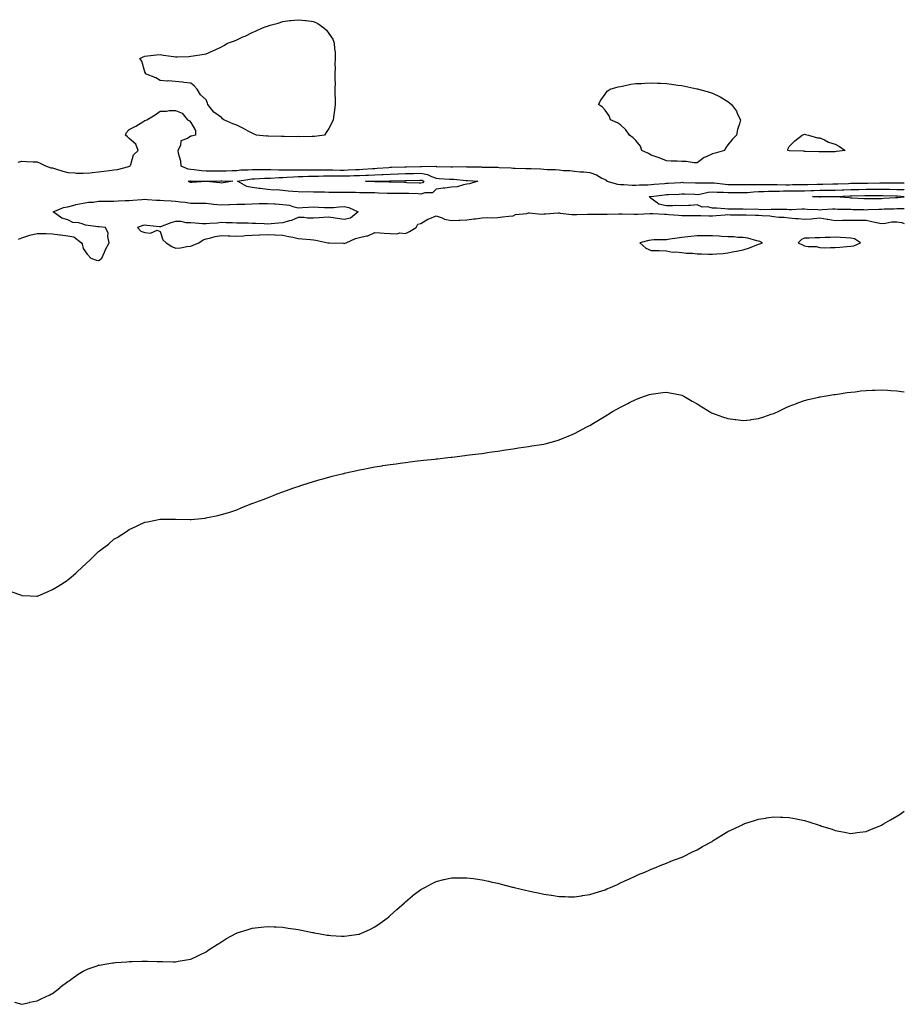
# Model space of a CAD drawing. Units: inches. Extents: x 1000163 to 1002803, y 7313738 to 7316378.
# Drawn here: x 1002227 to 1002803, y 7314256 to 7314897 of the extents above; entities that cross this region are included whole.
import ezdxf

# ---------------------------------------------------------------- set-up
doc = ezdxf.new("R2010")
doc.units = ezdxf.units.IN
doc.header["$MEASUREMENT"] = 0
doc.layers.add('Contour_10007313', color=7, linetype='Continuous', true_color=0xb62eb0)

msp = doc.modelspace()

# ---------------------------------------------------------------- linework, layer by layer
at = {"layer": 'Contour_10007313'}
for points in [[(1002418.05, 7314821.02, 3217), (1002417.17, 7314821.04, 3217), (1002408.98, 7314820.99, 3217), (1002408.05, 7314821.01, 3217), (1002407.09, 7314820.96, 3217), (1002398.84, 7314821.13, 3217), (1002398.05, 7314821.09, 3217), (1002397.23, 7314821.1, 3217), (1002388.55, 7314821.42, 3217), (1002388.05, 7314821.43, 3217), (1002387.5, 7314821.37, 3217), (1002380.99, 7314821.92, 3217), (1002378.94, 7314822.81, 3217), (1002378.05, 7314823.17, 3217), (1002375.39, 7314824.58, 3217), (1002372.37, 7314826.24, 3217), (1002368.05, 7314828.46, 3217), (1002365.44, 7314829.31, 3217), (1002359.54, 7314831.92, 3217), (1002358.8, 7314832.67, 3217), (1002358.05, 7314833.55, 3217), (1002353.13, 7314836.99, 3217), (1002349.23, 7314841.92, 3217), (1002348.93, 7314842.8, 3217), (1002348.05, 7314845.03, 3217), (1002344.48, 7314848.35, 3217), (1002342.17, 7314851.92, 3217), (1002340.31, 7314854.18, 3217), (1002338.05, 7314855.92, 3217), (1002333.67, 7314856.3, 3217), (1002332.68, 7314856.55, 3217), (1002323.42, 7314857.29, 3217), (1002322.75, 7314857.22, 3217), (1002318.05, 7314857.55, 3217), (1002315.42, 7314859.29, 3217), (1002308.66, 7314861.92, 3217), (1002308.61, 7314862.48, 3217), (1002308.05, 7314863.17, 3217), (1002306.2, 7314870.08, 3217), (1002304.8, 7314871.92, 3217), (1002306.99, 7314872.98, 3217), (1002308.05, 7314873.48, 3217), (1002309.8, 7314873.67, 3217), (1002315.71, 7314874.27, 3217), (1002318.05, 7314874.45, 3217), (1002320.31, 7314874.18, 3217), (1002326.83, 7314873.14, 3217), (1002328.05, 7314872.98, 3217), (1002329.17, 7314873.04, 3217), (1002336.74, 7314873.23, 3217), (1002338.05, 7314873.33, 3217), (1002339.72, 7314873.59, 3217), (1002345.55, 7314874.42, 3217), (1002348.05, 7314874.89, 3217), (1002352.86, 7314877.11, 3217), (1002353.53, 7314877.4, 3217), (1002358.05, 7314879.42, 3217), (1002359.58, 7314880.39, 3217), (1002362.09, 7314881.92, 3217), (1002366.48, 7314883.49, 3217), (1002368.05, 7314884.11, 3217), (1002372.05, 7314885.92, 3217), (1002373.43, 7314886.53, 3217), (1002378.05, 7314888.75, 3217), (1002380.3, 7314889.68, 3217), (1002384.9, 7314891.92, 3217), (1002387.23, 7314892.74, 3217), (1002388.05, 7314893.07, 3217), (1002389.72, 7314893.59, 3217), (1002395, 7314894.96, 3217), (1002398.05, 7314896.04, 3217), (1002402.72, 7314896.59, 3217), (1002403.37, 7314896.6, 3217), (1002408.05, 7314897.19, 3217), (1002412.88, 7314896.75, 3217), (1002413.33, 7314896.63, 3217), (1002418.05, 7314895.94, 3217), (1002420.8, 7314894.67, 3217), (1002424.79, 7314891.92, 3217), (1002426.48, 7314890.35, 3217), (1002428.05, 7314888.28, 3217), (1002430.6, 7314884.46, 3217), (1002431.55, 7314881.92, 3217), (1002431.73, 7314878.23, 3217), (1002432.1, 7314875.98, 3217), (1002432.22, 7314871.92, 3217), (1002432.03, 7314867.94, 3217), (1002432.2, 7314866.08, 3217), (1002432, 7314861.92, 3217), (1002431.91, 7314858.06, 3217), (1002432.08, 7314855.96, 3217), (1002431.93, 7314851.92, 3217), (1002431.95, 7314848.02, 3217), (1002432.19, 7314846.07, 3217), (1002432.23, 7314841.92, 3217), (1002431.64, 7314838.33, 3217), (1002431.32, 7314835.19, 3217), (1002430.85, 7314831.92, 3217), (1002429.93, 7314830.03, 3217), (1002428.05, 7314826.25, 3217), (1002426.29, 7314823.68, 3217), (1002425.15, 7314821.92, 3217), (1002418.8, 7314821.16, 3217)], [(1002678.05, 7314809.7, 3217), (1002673.98, 7314807.84, 3217), (1002672.57, 7314807.4, 3217), (1002668.05, 7314803.94, 3217), (1002665.98, 7314803.99, 3217), (1002660.86, 7314804.74, 3217), (1002658.05, 7314804.79, 3217), (1002655.03, 7314804.94, 3217), (1002651.12, 7314804.99, 3217), (1002648.05, 7314805.15, 3217), (1002643.35, 7314807.23, 3217), (1002642.52, 7314807.44, 3217), (1002638.05, 7314808.97, 3217), (1002636.25, 7314810.12, 3217), (1002632.01, 7314811.92, 3217), (1002631.02, 7314814.89, 3217), (1002628.05, 7314818.41, 3217), (1002626.32, 7314820.2, 3217), (1002623.85, 7314821.92, 3217), (1002621.61, 7314825.48, 3217), (1002618.05, 7314828.69, 3217), (1002616.1, 7314829.97, 3217), (1002611.55, 7314831.92, 3217), (1002610.69, 7314834.56, 3217), (1002608.05, 7314838.28, 3217), (1002606.31, 7314840.18, 3217), (1002603.84, 7314841.92, 3217), (1002605.19, 7314844.78, 3217), (1002608.05, 7314848.59, 3217), (1002609.39, 7314850.59, 3217), (1002611.38, 7314851.92, 3217), (1002616.59, 7314853.38, 3217), (1002618.05, 7314853.66, 3217), (1002620.16, 7314854.02, 3217), (1002624.89, 7314855.09, 3217), (1002628.05, 7314855.54, 3217), (1002631.85, 7314855.72, 3217), (1002634.02, 7314855.95, 3217), (1002638.05, 7314856.16, 3217), (1002642.08, 7314855.95, 3217), (1002644.09, 7314855.88, 3217), (1002648.05, 7314855.66, 3217), (1002651.29, 7314855.16, 3217), (1002655.36, 7314854.61, 3217), (1002658.05, 7314854.26, 3217), (1002660.01, 7314853.88, 3217), (1002667.74, 7314852.23, 3217), (1002668.05, 7314852.17, 3217), (1002668.25, 7314852.12, 3217), (1002668.96, 7314851.92, 3217), (1002676.16, 7314850.02, 3217), (1002678.05, 7314849.38, 3217), (1002683.05, 7314846.92, 3217), (1002688.05, 7314843.83, 3217), (1002689.19, 7314843.06, 3217), (1002690.35, 7314841.92, 3217), (1002693.64, 7314837.51, 3217), (1002694.39, 7314835.59, 3217), (1002696.21, 7314831.92, 3217), (1002695.55, 7314829.42, 3217), (1002694.24, 7314825.72, 3217), (1002693.57, 7314821.92, 3217), (1002690.88, 7314819.09, 3217), (1002688.05, 7314815.73, 3217), (1002686.5, 7314813.47, 3217), (1002685.82, 7314811.92, 3217), (1002679.67, 7314810.3, 3217)], [(1002758.05, 7314811.17, 3217), (1002757.34, 7314811.21, 3217), (1002748.85, 7314811.12, 3217), (1002748.05, 7314811.15, 3217), (1002747.34, 7314811.21, 3217), (1002738.59, 7314811.38, 3217), (1002738.05, 7314811.42, 3217), (1002737.57, 7314811.44, 3217), (1002728.15, 7314811.82, 3217), (1002727.96, 7314811.83, 3217), (1002727.05, 7314811.92, 3217), (1002727.2, 7314812.76, 3217), (1002728.05, 7314814.59, 3217), (1002731.71, 7314818.25, 3217), (1002736.51, 7314821.92, 3217), (1002737.55, 7314822.42, 3217), (1002738.05, 7314822.53, 3217), (1002738.52, 7314822.39, 3217), (1002740.66, 7314821.92, 3217), (1002746.38, 7314820.26, 3217), (1002748.05, 7314820.27, 3217), (1002751.09, 7314818.88, 3217), (1002753.54, 7314817.41, 3217), (1002758.05, 7314816.18, 3217), (1002760.69, 7314814.56, 3217), (1002764.51, 7314811.92, 3217), (1002758.73, 7314811.23, 3217)], [(1002518.05, 7314789.95, 3216), (1002515.78, 7314789.66, 3216), (1002511.58, 7314788.39, 3216), (1002508.05, 7314788.1, 3216), (1002503.65, 7314787.51, 3216), (1002502.64, 7314787.34, 3216), (1002498.05, 7314786.78, 3216), (1002495.5, 7314784.46, 3216), (1002490.57, 7314784.44, 3216), (1002488.05, 7314783.62, 3216), (1002486.27, 7314783.69, 3216), (1002480.1, 7314783.97, 3216), (1002478.05, 7314784.06, 3216), (1002475.91, 7314784.06, 3216), (1002470.02, 7314783.89, 3216), (1002468.05, 7314783.89, 3216), (1002466, 7314783.98, 3216), (1002460.35, 7314784.22, 3216), (1002458.05, 7314784.32, 3216), (1002455.59, 7314784.38, 3216), (1002450.58, 7314784.44, 3216), (1002448.05, 7314784.51, 3216), (1002445.4, 7314784.57, 3216), (1002440.7, 7314784.57, 3216), (1002438.05, 7314784.63, 3216), (1002435.32, 7314784.65, 3216), (1002430.76, 7314784.63, 3216), (1002428.05, 7314784.65, 3216), (1002425.19, 7314784.78, 3216), (1002420.92, 7314784.79, 3216), (1002418.05, 7314784.93, 3216), (1002414.96, 7314785.01, 3216), (1002411.01, 7314784.88, 3216), (1002408.05, 7314784.97, 3216), (1002404.63, 7314785.34, 3216), (1002401.63, 7314785.5, 3216), (1002398.05, 7314785.94, 3216), (1002393.69, 7314786.27, 3216), (1002392.31, 7314786.18, 3216), (1002388.05, 7314786.61, 3216), (1002383.26, 7314787.14, 3216), (1002382.75, 7314787.23, 3216), (1002378.05, 7314787.8, 3216), (1002374.65, 7314788.53, 3216), (1002368.64, 7314791.92, 3216), (1002376.66, 7314793.3, 3216), (1002378.05, 7314793.42, 3216), (1002379.58, 7314793.45, 3216), (1002386.12, 7314793.86, 3216), (1002388.05, 7314793.89, 3216), (1002390.05, 7314793.92, 3216), (1002395.52, 7314794.44, 3216), (1002398.05, 7314794.48, 3216), (1002400.72, 7314794.58, 3216), (1002405.04, 7314794.92, 3216), (1002408.05, 7314795.03, 3216), (1002411.17, 7314795.04, 3216), (1002414.8, 7314795.18, 3216), (1002418.05, 7314795.19, 3216), (1002421.36, 7314795.24, 3216), (1002424.6, 7314795.37, 3216), (1002428.05, 7314795.42, 3216), (1002431.53, 7314795.4, 3216), (1002434.54, 7314795.43, 3216), (1002438.05, 7314795.41, 3216), (1002441.68, 7314795.55, 3216), (1002444.36, 7314795.61, 3216), (1002448.05, 7314795.76, 3216), (1002452.08, 7314795.96, 3216), (1002453.98, 7314796, 3216), (1002458.05, 7314796.21, 3216), (1002462.54, 7314796.42, 3216), (1002463.53, 7314796.44, 3216), (1002468.05, 7314796.66, 3216), (1002472.91, 7314796.78, 3216), (1002473.19, 7314796.79, 3216), (1002478.05, 7314796.92, 3216), (1002482.95, 7314797.02, 3216), (1002483.16, 7314797.03, 3216), (1002488.05, 7314797.13, 3216), (1002492.42, 7314796.29, 3216), (1002495.03, 7314794.94, 3216), (1002498.05, 7314793.92, 3216), (1002499.96, 7314793.83, 3216), (1002506.59, 7314793.39, 3216), (1002508.05, 7314793.32, 3216), (1002509.4, 7314793.26, 3216), (1002517.48, 7314792.48, 3216), (1002518.05, 7314792.46, 3216), (1002518.57, 7314792.43, 3216), (1002525.2, 7314791.92, 3216), (1002519.8, 7314790.17, 3216)], [(1002358.05, 7314790.79, 3216), (1002356.95, 7314790.82, 3216), (1002348.27, 7314791.7, 3216), (1002348.05, 7314791.7, 3216), (1002347.82, 7314791.69, 3216), (1002338.74, 7314791.22, 3216), (1002338.05, 7314791.17, 3216), (1002337.41, 7314791.28, 3216), (1002336.46, 7314791.92, 3216), (1002337.84, 7314792.13, 3216), (1002338.05, 7314792.11, 3216), (1002338.23, 7314792.09, 3216), (1002347.99, 7314791.97, 3216), (1002348.05, 7314791.97, 3216), (1002348.1, 7314791.97, 3216), (1002357.77, 7314792.21, 3216), (1002358.05, 7314792.21, 3216), (1002358.34, 7314792.21, 3216), (1002365.49, 7314791.92, 3216), (1002359.1, 7314790.87, 3216)], [(1002488.05, 7314790.67, 3215), (1002486.85, 7314790.71, 3215), (1002478.96, 7314791.02, 3215), (1002478.05, 7314791.05, 3215), (1002477.18, 7314791.05, 3215), (1002468.67, 7314791.3, 3215), (1002468.05, 7314791.3, 3215), (1002467.45, 7314791.32, 3215), (1002458.29, 7314791.67, 3215), (1002457.82, 7314791.69, 3215), (1002451.94, 7314791.92, 3215), (1002457.92, 7314792.05, 3215), (1002458.05, 7314792.05, 3215), (1002458.19, 7314792.06, 3215), (1002467.7, 7314792.27, 3215), (1002468.05, 7314792.29, 3215), (1002468.42, 7314792.3, 3215), (1002477.51, 7314792.46, 3215), (1002478.05, 7314792.47, 3215), (1002478.62, 7314792.48, 3215), (1002487.28, 7314792.69, 3215), (1002488.05, 7314792.71, 3215), (1002488.71, 7314792.58, 3215), (1002489.99, 7314791.92, 3215), (1002489, 7314790.97, 3215)], [(1002708.05, 7314750.88, 3216), (1002708.78, 7314751.19, 3216), (1002710.51, 7314751.92, 3216), (1002708.9, 7314752.76, 3216), (1002708.05, 7314752.83, 3216), (1002706.93, 7314753.04, 3216), (1002700.97, 7314754.84, 3216), (1002698.05, 7314755.26, 3216), (1002694.63, 7314755.34, 3216), (1002691.88, 7314755.75, 3216), (1002688.05, 7314755.82, 3216), (1002683.93, 7314756.05, 3216), (1002682.32, 7314756.19, 3216), (1002678.05, 7314756.4, 3216), (1002673.59, 7314756.39, 3216), (1002672.5, 7314756.37, 3216), (1002668.05, 7314756.36, 3216), (1002663.93, 7314756.04, 3216), (1002661.85, 7314755.72, 3216), (1002658.05, 7314755.38, 3216), (1002655, 7314754.97, 3216), (1002650.26, 7314754.13, 3216), (1002648.05, 7314753.8, 3216), (1002646.28, 7314753.69, 3216), (1002639.83, 7314753.7, 3216), (1002638.05, 7314753.6, 3216), (1002636.58, 7314753.39, 3216), (1002630.71, 7314751.92, 3216), (1002634.48, 7314748.35, 3216), (1002638.05, 7314746.94, 3216), (1002642.91, 7314746.79, 3216), (1002643.21, 7314746.77, 3216), (1002648.05, 7314746.6, 3216), (1002651.98, 7314745.85, 3216), (1002653.94, 7314746.04, 3216), (1002658.05, 7314745.54, 3216), (1002661.19, 7314745.06, 3216), (1002664.92, 7314745.05, 3216), (1002668.05, 7314744.68, 3216), (1002670.75, 7314744.62, 3216), (1002675.49, 7314744.48, 3216), (1002678.05, 7314744.42, 3216), (1002680.83, 7314744.71, 3216), (1002685, 7314744.97, 3216), (1002688.05, 7314745.31, 3216), (1002692.22, 7314746.09, 3216), (1002693.66, 7314746.31, 3216), (1002698.05, 7314747.2, 3216), (1002701.57, 7314748.4, 3216), (1002706.41, 7314750.28, 3216)], [(1002768.05, 7314749.62, 3216), (1002770.03, 7314749.94, 3216), (1002774.52, 7314751.92, 3216), (1002770.54, 7314754.41, 3216), (1002768.05, 7314754.84, 3216), (1002764.94, 7314755.03, 3216), (1002761.51, 7314755.38, 3216), (1002758.05, 7314755.58, 3216), (1002754.7, 7314755.27, 3216), (1002751.49, 7314755.36, 3216), (1002748.05, 7314755.11, 3216), (1002744.9, 7314755.08, 3216), (1002741.04, 7314754.91, 3216), (1002738.05, 7314754.88, 3216), (1002735.94, 7314754.03, 3216), (1002733.82, 7314751.92, 3216), (1002736.72, 7314750.59, 3216), (1002738.05, 7314749.94, 3216), (1002740.45, 7314749.52, 3216), (1002745.47, 7314749.34, 3216), (1002748.05, 7314748.69, 3216), (1002751.32, 7314748.65, 3216), (1002754.88, 7314748.74, 3216), (1002758.05, 7314748.7, 3216), (1002760.98, 7314748.99, 3216), (1002765.5, 7314749.38, 3216)]]:
    msp.add_polyline3d(points, close=True, dxfattribs=at)
for points in [[(1002225.53, 7314804.43, 3217), (1002228.05, 7314804.96, 3217), (1002231.01, 7314804.87, 3217), (1002235.38, 7314804.59, 3217), (1002238.05, 7314804.51, 3217), (1002239.96, 7314803.83, 3217), (1002243.38, 7314801.92, 3217), (1002246.88, 7314800.74, 3217), (1002248.05, 7314800.61, 3217), (1002249.92, 7314800.05, 3217), (1002254.7, 7314798.58, 3217), (1002258.05, 7314797.61, 3217), (1002262.58, 7314797.39, 3217), (1002263.42, 7314797.3, 3217), (1002268.05, 7314797.11, 3217), (1002272.48, 7314797.48, 3217), (1002273.75, 7314797.62, 3217), (1002278.05, 7314798.01, 3217), (1002281.51, 7314798.46, 3217), (1002285.12, 7314798.99, 3217), (1002288.05, 7314799.38, 3217), (1002290.28, 7314799.69, 3217), (1002297.76, 7314801.63, 3217), (1002298.05, 7314801.68, 3217), (1002298.24, 7314801.74, 3217), (1002298.54, 7314801.92, 3217), (1002299, 7314802.87, 3217), (1002300.76, 7314809.2, 3217), (1002303.79, 7314811.92, 3217), (1002302.33, 7314816.2, 3217), (1002298.05, 7314819.69, 3217), (1002296.93, 7314820.8, 3217), (1002295.66, 7314821.92, 3217), (1002296.3, 7314823.67, 3217), (1002298.05, 7314825.58, 3217), (1002302.23, 7314827.75, 3217), (1002306.83, 7314830.7, 3217), (1002308.05, 7314831.45, 3217), (1002308.4, 7314831.57, 3217), (1002309.51, 7314831.92, 3217), (1002314.82, 7314835.15, 3217), (1002318.05, 7314837.5, 3217), (1002322.34, 7314837.63, 3217), (1002324.08, 7314837.95, 3217), (1002328.05, 7314838.06, 3217), (1002332.43, 7314836.31, 3217), (1002335.87, 7314831.92, 3217), (1002337.36, 7314831.22, 3217), (1002338.05, 7314830.13, 3217), (1002341.21, 7314825.08, 3217), (1002341.17, 7314821.92, 3217), (1002338.56, 7314821.41, 3217), (1002338.05, 7314821.22, 3217), (1002336.01, 7314819.88, 3217), (1002331.66, 7314818.31, 3217), (1002331.3, 7314815.17, 3217), (1002329.74, 7314811.92, 3217), (1002329.82, 7314810.15, 3217), (1002331.47, 7314805.34, 3217), (1002331.56, 7314801.92, 3217), (1002336.17, 7314800.04, 3217), (1002338.05, 7314799.85, 3217), (1002340.3, 7314799.67, 3217), (1002345.13, 7314799.01, 3217), (1002348.05, 7314798.8, 3217), (1002351.16, 7314798.82, 3217), (1002354.91, 7314798.78, 3217), (1002358.05, 7314798.8, 3217), (1002361.16, 7314798.81, 3217), (1002365.15, 7314799.02, 3217), (1002368.05, 7314799.04, 3217), (1002370.66, 7314799.31, 3217), (1002375.53, 7314799.4, 3217), (1002378.05, 7314799.63, 3217), (1002380.31, 7314799.67, 3217), (1002385.65, 7314799.52, 3217), (1002388.05, 7314799.56, 3217), (1002390.36, 7314799.6, 3217), (1002395.41, 7314799.28, 3217), (1002398.05, 7314799.33, 3217), (1002400.55, 7314799.42, 3217), (1002405.51, 7314799.38, 3217), (1002408.05, 7314799.46, 3217), (1002410.5, 7314799.47, 3217), (1002415.43, 7314799.31, 3217), (1002418.05, 7314799.31, 3217), (1002420.62, 7314799.35, 3217), (1002425.42, 7314799.29, 3217), (1002428.05, 7314799.33, 3217), (1002430.67, 7314799.31, 3217), (1002435.32, 7314799.19, 3217), (1002438.05, 7314799.17, 3217), (1002440.7, 7314799.28, 3217), (1002445.72, 7314799.59, 3217), (1002448.05, 7314799.68, 3217), (1002450.19, 7314799.79, 3217), (1002456.41, 7314800.27, 3217), (1002458.05, 7314800.36, 3217), (1002459.54, 7314800.43, 3217), (1002467.11, 7314800.98, 3217), (1002468.05, 7314801.03, 3217), (1002468.92, 7314801.05, 3217), (1002477.47, 7314801.35, 3217), (1002478.05, 7314801.36, 3217), (1002478.6, 7314801.37, 3217), (1002487.67, 7314801.54, 3217), (1002488.05, 7314801.55, 3217), (1002488.51, 7314801.47, 3217), (1002497.83, 7314801.69, 3217), (1002498.05, 7314801.61, 3217), (1002498.37, 7314801.6, 3217), (1002507.48, 7314801.36, 3217), (1002508.05, 7314801.33, 3217), (1002508.67, 7314801.3, 3217), (1002517.58, 7314801.45, 3217), (1002518.05, 7314801.43, 3217), (1002518.57, 7314801.4, 3217), (1002527.38, 7314801.25, 3217), (1002528.05, 7314801.21, 3217), (1002528.8, 7314801.17, 3217), (1002537.22, 7314801.09, 3217), (1002538.05, 7314801.04, 3217), (1002539.01, 7314800.96, 3217), (1002546.8, 7314800.67, 3217), (1002548.05, 7314800.56, 3217), (1002549.49, 7314800.48, 3217), (1002556.48, 7314800.35, 3217), (1002558.05, 7314800.26, 3217), (1002559.82, 7314800.15, 3217), (1002566.17, 7314800.03, 3217), (1002568.05, 7314799.89, 3217), (1002570.28, 7314799.69, 3217), (1002575.7, 7314799.57, 3217), (1002578.05, 7314799.32, 3217), (1002580.95, 7314799.02, 3217), (1002585.02, 7314798.89, 3217), (1002588.05, 7314798.52, 3217), (1002591.87, 7314798.1, 3217), (1002594.27, 7314798.14, 3217), (1002598.05, 7314797.58, 3217), (1002602.36, 7314796.23, 3217), (1002605.92, 7314794.05, 3217), (1002608.05, 7314792.99, 3217), (1002608.72, 7314792.6, 3217), (1002609.11, 7314791.92, 3217), (1002616.14, 7314790.01, 3217), (1002618.05, 7314789.84, 3217), (1002620.15, 7314789.82, 3217), (1002625.61, 7314789.48, 3217), (1002628.05, 7314789.46, 3217), (1002630.4, 7314789.56, 3217), (1002635.82, 7314789.69, 3217), (1002638.05, 7314789.79, 3217), (1002639.97, 7314789.99, 3217), (1002646.65, 7314790.52, 3217), (1002648.05, 7314790.67, 3217), (1002649.24, 7314790.73, 3217), (1002657.35, 7314791.22, 3217), (1002658.05, 7314791.26, 3217), (1002658.74, 7314791.23, 3217), (1002667, 7314790.87, 3217), (1002668.05, 7314790.83, 3217), (1002669.02, 7314790.95, 3217), (1002677.02, 7314790.89, 3217), (1002678.05, 7314791, 3217), (1002679.05, 7314790.92, 3217), (1002686.18, 7314790.06, 3217), (1002688.05, 7314789.93, 3217), (1002690.06, 7314789.91, 3217), (1002695.96, 7314789.83, 3217), (1002698.05, 7314789.81, 3217), (1002700.06, 7314789.91, 3217), (1002705.89, 7314789.76, 3217), (1002708.05, 7314789.85, 3217), (1002710.08, 7314789.88, 3217), (1002716, 7314789.87, 3217), (1002718.05, 7314789.9, 3217), (1002720.05, 7314789.91, 3217), (1002725.82, 7314789.7, 3217), (1002728.05, 7314789.71, 3217), (1002730.24, 7314789.74, 3217), (1002735.96, 7314789.83, 3217), (1002738.05, 7314789.86, 3217), (1002740.05, 7314789.91, 3217), (1002746.19, 7314790.06, 3217), (1002748.05, 7314790.11, 3217), (1002749.85, 7314790.12, 3217), (1002756.37, 7314790.24, 3217), (1002758.05, 7314790.25, 3217), (1002759.66, 7314790.31, 3217), (1002766.69, 7314790.57, 3217), (1002768.05, 7314790.62, 3217), (1002769.32, 7314790.65, 3217), (1002776.88, 7314790.75, 3217), (1002778.05, 7314790.78, 3217), (1002779.19, 7314790.78, 3217), (1002787, 7314790.87, 3217), (1002788.05, 7314790.87, 3217), (1002789.12, 7314790.85, 3217), (1002797, 7314790.87, 3217), (1002798.05, 7314790.85, 3217), (1002799.15, 7314790.81, 3217), (1002803, 7314790.85, 3217)], [(1002803, 7314774, 3216), (1002800.18, 7314774.04, 3216), (1002798.05, 7314773.94, 3216), (1002796.12, 7314773.86, 3216), (1002789.85, 7314773.71, 3216), (1002788.05, 7314773.64, 3216), (1002786.38, 7314773.59, 3216), (1002779.38, 7314773.25, 3216), (1002778.05, 7314773.21, 3216), (1002776.7, 7314773.27, 3216), (1002769.54, 7314773.42, 3216), (1002768.05, 7314773.48, 3216), (1002766.41, 7314773.56, 3216), (1002759.77, 7314773.64, 3216), (1002758.05, 7314773.73, 3216), (1002756.31, 7314773.66, 3216), (1002749.39, 7314773.25, 3216), (1002748.05, 7314773.2, 3216), (1002746.69, 7314773.28, 3216), (1002739.71, 7314773.58, 3216), (1002738.05, 7314773.67, 3216), (1002736.31, 7314773.66, 3216), (1002729.53, 7314773.4, 3216), (1002728.05, 7314773.39, 3216), (1002726.5, 7314773.48, 3216), (1002719.62, 7314773.5, 3216), (1002718.05, 7314773.59, 3216), (1002716.33, 7314773.64, 3216), (1002709.56, 7314773.43, 3216), (1002708.05, 7314773.48, 3216), (1002706.26, 7314773.71, 3216), (1002699.67, 7314773.54, 3216), (1002698.05, 7314773.83, 3216), (1002696.15, 7314773.82, 3216), (1002689.99, 7314773.87, 3216), (1002688.05, 7314773.86, 3216), (1002686.08, 7314773.89, 3216), (1002680.54, 7314774.41, 3216), (1002678.05, 7314774.44, 3216), (1002674.79, 7314775.18, 3216), (1002671.2, 7314775.08, 3216), (1002668.05, 7314776.49, 3216), (1002663.72, 7314776.25, 3216), (1002662.37, 7314776.23, 3216), (1002658.05, 7314776.01, 3216), (1002653.89, 7314776.08, 3216), (1002651.96, 7314775.83, 3216), (1002648.05, 7314775.91, 3216), (1002643.13, 7314776.99, 3216), (1002642.03, 7314777.94, 3216), (1002638.05, 7314780.79, 3216), (1002637.39, 7314781.26, 3216), (1002636.7, 7314781.92, 3216), (1002638.05, 7314782, 3216), (1002638.14, 7314782.01, 3216), (1002646.84, 7314783.14, 3216), (1002648.05, 7314783.26, 3216), (1002649.46, 7314783.33, 3216), (1002656.34, 7314783.63, 3216), (1002658.05, 7314783.72, 3216), (1002659.79, 7314783.66, 3216), (1002666.5, 7314783.48, 3216), (1002668.05, 7314783.42, 3216), (1002669.77, 7314783.64, 3216), (1002675.11, 7314784.86, 3216), (1002678.05, 7314785.16, 3216), (1002681.06, 7314784.93, 3216), (1002685.14, 7314784.83, 3216), (1002688.05, 7314784.62, 3216), (1002690.73, 7314784.6, 3216), (1002695.4, 7314784.57, 3216), (1002698.05, 7314784.54, 3216), (1002700.8, 7314784.68, 3216), (1002704.82, 7314785.15, 3216), (1002708.05, 7314785.28, 3216), (1002711.48, 7314785.35, 3216), (1002714.51, 7314785.46, 3216), (1002718.05, 7314785.52, 3216), (1002721.67, 7314785.54, 3216), (1002724.3, 7314785.67, 3216), (1002728.05, 7314785.68, 3216), (1002731.87, 7314785.74, 3216), (1002734.21, 7314785.76, 3216), (1002738.05, 7314785.81, 3216), (1002742.05, 7314785.92, 3216), (1002743.99, 7314785.98, 3216), (1002748.05, 7314786.09, 3216), (1002752.24, 7314786.11, 3216), (1002753.87, 7314786.1, 3216), (1002758.05, 7314786.12, 3216), (1002762.42, 7314786.3, 3216), (1002763.63, 7314786.34, 3216), (1002768.05, 7314786.52, 3216), (1002772.77, 7314786.64, 3216), (1002773.31, 7314786.66, 3216), (1002778.05, 7314786.77, 3216), (1002782.91, 7314786.78, 3216), (1002783.19, 7314786.78, 3216), (1002788.05, 7314786.79, 3216), (1002792.84, 7314786.71, 3216), (1002793.27, 7314786.7, 3216), (1002798.05, 7314786.62, 3216), (1002802.61, 7314786.48, 3216), (1002803, 7314786.45, 3216)], [(1002225.74, 7314754.23, 3216), (1002228.05, 7314755.09, 3216), (1002232.66, 7314756.52, 3216), (1002233.23, 7314756.74, 3216), (1002238.05, 7314757.96, 3216), (1002242.13, 7314757.84, 3216), (1002243.96, 7314757.83, 3216), (1002248.05, 7314757.69, 3216), (1002252.87, 7314757.1, 3216), (1002253.24, 7314757.1, 3216), (1002258.05, 7314756.3, 3216), (1002261.79, 7314755.67, 3216), (1002266.96, 7314751.92, 3216), (1002267.27, 7314751.13, 3216), (1002268.05, 7314748.22, 3216), (1002270.64, 7314744.51, 3216), (1002272.93, 7314741.92, 3216), (1002276.68, 7314740.55, 3216), (1002278.05, 7314740.36, 3216), (1002278.95, 7314741.03, 3216), (1002280.09, 7314741.92, 3216), (1002281.81, 7314745.68, 3216), (1002282.54, 7314747.42, 3216), (1002284.85, 7314751.92, 3216), (1002284.01, 7314755.96, 3216), (1002284.23, 7314758.1, 3216), (1002282.47, 7314761.92, 3216), (1002278.33, 7314762.21, 3216), (1002278.05, 7314762.21, 3216), (1002277.66, 7314762.31, 3216), (1002269.54, 7314763.41, 3216), (1002268.05, 7314763.95, 3216), (1002265.17, 7314764.8, 3216), (1002261.3, 7314765.18, 3216), (1002258.05, 7314766.88, 3216), (1002254.06, 7314767.93, 3216), (1002248.39, 7314771.92, 3216), (1002255.18, 7314774.8, 3216), (1002258.05, 7314775.21, 3216), (1002262.77, 7314776.64, 3216), (1002263.16, 7314776.82, 3216), (1002268.05, 7314777.75, 3216), (1002271.55, 7314778.43, 3216), (1002274.52, 7314778.4, 3216), (1002278.05, 7314778.88, 3216), (1002281.11, 7314778.87, 3216), (1002285.04, 7314778.92, 3216), (1002288.05, 7314778.89, 3216), (1002290.87, 7314779.1, 3216), (1002295.45, 7314779.33, 3216), (1002298.05, 7314779.51, 3216), (1002300.31, 7314779.66, 3216), (1002306.19, 7314780.06, 3216), (1002308.05, 7314780.19, 3216), (1002309.84, 7314780.14, 3216), (1002315.82, 7314779.69, 3216), (1002318.05, 7314779.63, 3216), (1002320.55, 7314779.42, 3216), (1002325.42, 7314779.29, 3216), (1002328.05, 7314779.04, 3216), (1002331.45, 7314778.52, 3216), (1002334.48, 7314778.35, 3216), (1002338.05, 7314777.65, 3216), (1002342.33, 7314777.64, 3216), (1002343.7, 7314777.58, 3216), (1002348.05, 7314777.57, 3216), (1002352.87, 7314777.1, 3216), (1002353.22, 7314777.09, 3216), (1002358.05, 7314776.54, 3216), (1002362.85, 7314776.72, 3216), (1002363.23, 7314776.74, 3216), (1002368.05, 7314776.92, 3216), (1002372.86, 7314777.11, 3216), (1002373.23, 7314777.1, 3216), (1002378.05, 7314777.27, 3216), (1002382.61, 7314777.36, 3216), (1002383.55, 7314777.41, 3216), (1002388.05, 7314777.51, 3216), (1002392.75, 7314777.22, 3216), (1002393.31, 7314777.18, 3216), (1002398.05, 7314776.89, 3216), (1002402.44, 7314776.31, 3216), (1002404.51, 7314775.46, 3216), (1002408.05, 7314774.7, 3216), (1002410.87, 7314774.74, 3216), (1002414.83, 7314775.14, 3216), (1002418.05, 7314775.19, 3216), (1002421.22, 7314775.09, 3216), (1002425.14, 7314774.83, 3216), (1002428.05, 7314774.74, 3216), (1002431.01, 7314774.87, 3216), (1002434.71, 7314775.26, 3216), (1002438.05, 7314775.41, 3216), (1002440.97, 7314774.84, 3216), (1002447.09, 7314771.92, 3216), (1002442.07, 7314767.9, 3216), (1002438.05, 7314766.93, 3216), (1002433.79, 7314767.66, 3216), (1002432.07, 7314767.9, 3216), (1002428.05, 7314768.55, 3216), (1002424.47, 7314768.34, 3216), (1002421.85, 7314768.12, 3216), (1002418.05, 7314767.91, 3216), (1002414.09, 7314767.96, 3216), (1002411.7, 7314768.27, 3216), (1002408.05, 7314768.33, 3216), (1002403.65, 7314766.32, 3216), (1002402.23, 7314766.1, 3216), (1002398.05, 7314764.85, 3216), (1002395.33, 7314764.65, 3216), (1002390.4, 7314764.27, 3216), (1002388.05, 7314764.09, 3216), (1002385.85, 7314764.12, 3216), (1002380.49, 7314764.37, 3216), (1002378.05, 7314764.4, 3216), (1002375.42, 7314764.55, 3216), (1002370.69, 7314764.56, 3216), (1002368.05, 7314764.73, 3216), (1002365.09, 7314764.87, 3216), (1002361.05, 7314764.92, 3216), (1002358.05, 7314765.08, 3216), (1002355.34, 7314764.63, 3216), (1002350.61, 7314764.48, 3216), (1002348.05, 7314764.14, 3216), (1002345.66, 7314764.31, 3216), (1002340.86, 7314764.74, 3216), (1002338.05, 7314764.93, 3216), (1002335.11, 7314764.86, 3216), (1002331.81, 7314765.68, 3216), (1002328.05, 7314765.62, 3216), (1002325.08, 7314764.89, 3216), (1002318.47, 7314762.34, 3216), (1002318.05, 7314762.21, 3216), (1002317.74, 7314762.24, 3216), (1002309.36, 7314763.23, 3216), (1002308.05, 7314763.32, 3216), (1002306.8, 7314763.17, 3216), (1002303.33, 7314761.92, 3216), (1002305.49, 7314759.36, 3216), (1002308.05, 7314758.51, 3216), (1002311.85, 7314758.13, 3216), (1002316.17, 7314760.05, 3216), (1002318.05, 7314759.27, 3216), (1002319.95, 7314753.82, 3216), (1002322.16, 7314751.92, 3216), (1002325.66, 7314749.53, 3216), (1002328.05, 7314748.39, 3216), (1002331.31, 7314748.66, 3216), (1002335.53, 7314749.4, 3216), (1002338.05, 7314749.64, 3216), (1002339.63, 7314750.34, 3216), (1002343.43, 7314751.92, 3216), (1002346.23, 7314753.73, 3216), (1002348.05, 7314754.52, 3216), (1002351.2, 7314755.07, 3216), (1002353.93, 7314756.04, 3216), (1002358.05, 7314756.51, 3216), (1002362.51, 7314756.39, 3216), (1002363.67, 7314756.3, 3216), (1002368.05, 7314756.16, 3216), (1002372.54, 7314756.42, 3216), (1002373.46, 7314756.51, 3216), (1002378.05, 7314756.73, 3216), (1002382.95, 7314757.02, 3216), (1002383.17, 7314757.04, 3216), (1002388.05, 7314757.34, 3216), (1002392.91, 7314757.05, 3216), (1002393.15, 7314757.02, 3216), (1002398.05, 7314756.78, 3216), (1002402.05, 7314755.92, 3216), (1002404.54, 7314755.43, 3216), (1002408.05, 7314754.7, 3216), (1002410.56, 7314754.43, 3216), (1002416.07, 7314753.9, 3216), (1002418.05, 7314753.69, 3216), (1002419.63, 7314753.51, 3216), (1002427.37, 7314751.92, 3216), (1002427.93, 7314751.8, 3216), (1002428.05, 7314751.78, 3216), (1002428.2, 7314751.77, 3216), (1002437.64, 7314751.51, 3216), (1002438.05, 7314751.5, 3216), (1002438.41, 7314751.56, 3216), (1002439.36, 7314751.92, 3216), (1002445.39, 7314754.57, 3216), (1002448.05, 7314755.23, 3216), (1002452.52, 7314756.39, 3216), (1002453.54, 7314756.43, 3216), (1002458.05, 7314758.62, 3216), (1002461.56, 7314758.41, 3216), (1002464.15, 7314758.02, 3216), (1002468.05, 7314757.85, 3216), (1002472.27, 7314757.7, 3216), (1002474.38, 7314758.25, 3216), (1002478.05, 7314757.95, 3216), (1002480.68, 7314759.29, 3216), (1002484.97, 7314761.92, 3216), (1002485.96, 7314764.01, 3216), (1002488.05, 7314764.44, 3216), (1002492.63, 7314767.34, 3216), (1002493.84, 7314767.71, 3216), (1002498.05, 7314769.48, 3216), (1002501.78, 7314768.19, 3216), (1002503.45, 7314767.32, 3216), (1002508.05, 7314766.38, 3216), (1002512.64, 7314766.51, 3216), (1002513.37, 7314766.6, 3216), (1002518.05, 7314766.73, 3216), (1002522.47, 7314767.5, 3216), (1002523.62, 7314767.49, 3216), (1002528.05, 7314768.04, 3216), (1002531.67, 7314768.3, 3216), (1002534.3, 7314768.17, 3216), (1002538.05, 7314768.37, 3216), (1002541.14, 7314768.84, 3216), (1002545.27, 7314769.14, 3216), (1002548.05, 7314769.5, 3216), (1002549.63, 7314770.33, 3216), (1002557.15, 7314771.02, 3216), (1002558.05, 7314771.29, 3216), (1002558.56, 7314771.41, 3216), (1002566.65, 7314770.53, 3216), (1002568.05, 7314770.72, 3216), (1002569.22, 7314770.75, 3216), (1002577.42, 7314771.28, 3216), (1002578.05, 7314771.3, 3216), (1002578.74, 7314771.23, 3216), (1002586.47, 7314770.34, 3216), (1002588.05, 7314770.18, 3216), (1002589.73, 7314770.24, 3216), (1002596.63, 7314770.51, 3216), (1002598.05, 7314770.56, 3216), (1002599.4, 7314770.58, 3216), (1002606.72, 7314770.59, 3216), (1002608.05, 7314770.61, 3216), (1002609.37, 7314770.6, 3216), (1002616.92, 7314770.79, 3216), (1002618.05, 7314770.78, 3216), (1002619.24, 7314770.72, 3216), (1002626.73, 7314770.6, 3216), (1002628.05, 7314770.53, 3216), (1002629.44, 7314770.53, 3216), (1002637.1, 7314770.97, 3216), (1002638.05, 7314770.98, 3216), (1002639.08, 7314770.89, 3216), (1002646.68, 7314770.55, 3216), (1002648.05, 7314770.43, 3216), (1002649.68, 7314770.28, 3216), (1002656.04, 7314769.91, 3216), (1002658.05, 7314769.72, 3216), (1002660.27, 7314769.7, 3216), (1002665.79, 7314769.66, 3216), (1002668.05, 7314769.64, 3216), (1002670.34, 7314769.63, 3216), (1002675.64, 7314769.51, 3216), (1002678.05, 7314769.49, 3216), (1002680.35, 7314769.61, 3216), (1002686.25, 7314770.13, 3216), (1002688.05, 7314770.22, 3216), (1002689.86, 7314770.11, 3216), (1002696.29, 7314770.16, 3216), (1002698.05, 7314770.04, 3216), (1002699.93, 7314770.03, 3216), (1002705.99, 7314769.85, 3216), (1002708.05, 7314769.85, 3216), (1002710.39, 7314769.58, 3216), (1002715.47, 7314769.34, 3216), (1002718.05, 7314768.99, 3216), (1002721.35, 7314768.62, 3216), (1002724.77, 7314768.64, 3216), (1002728.05, 7314768.17, 3216), (1002732.19, 7314767.78, 3216), (1002733.75, 7314767.62, 3216), (1002738.05, 7314767.24, 3216), (1002742.43, 7314767.54, 3216), (1002743.84, 7314767.72, 3216), (1002748.05, 7314768.04, 3216), (1002752.72, 7314767.25, 3216), (1002753.27, 7314767.15, 3216), (1002758.05, 7314766.37, 3216), (1002762.62, 7314766.49, 3216), (1002763.47, 7314766.5, 3216), (1002768.05, 7314766.62, 3216), (1002772.76, 7314766.63, 3216), (1002773.39, 7314766.58, 3216), (1002778.05, 7314766.58, 3216), (1002781.9, 7314765.77, 3216), (1002784.84, 7314765.14, 3216), (1002788.05, 7314764.46, 3216), (1002790.77, 7314764.65, 3216), (1002794.55, 7314765.42, 3216), (1002798.05, 7314765.6, 3216), (1002801.3, 7314765.17, 3216), (1002803, 7314764.52, 3216)], [(1002798.05, 7314781.13, 3215), (1002797.22, 7314781.09, 3215), (1002789.36, 7314780.61, 3215), (1002788.05, 7314780.56, 3215), (1002786.64, 7314780.51, 3215), (1002779.52, 7314780.45, 3215), (1002778.05, 7314780.4, 3215), (1002776.59, 7314780.46, 3215), (1002769.01, 7314780.96, 3215), (1002768.05, 7314781, 3215), (1002767.17, 7314781.04, 3215), (1002758.21, 7314781.76, 3215), (1002758.05, 7314781.77, 3215), (1002757.89, 7314781.77, 3215), (1002748.35, 7314781.62, 3215), (1002748.05, 7314781.61, 3215), (1002747.76, 7314781.62, 3215), (1002743.21, 7314781.92, 3215), (1002747.9, 7314782.07, 3215), (1002748.05, 7314782.07, 3215), (1002748.2, 7314782.07, 3215), (1002757.97, 7314781.99, 3215), (1002758.05, 7314781.99, 3215), (1002758.13, 7314782, 3215), (1002767.57, 7314782.4, 3215), (1002768.05, 7314782.42, 3215), (1002768.57, 7314782.43, 3215), (1002777.23, 7314782.75, 3215), (1002778.05, 7314782.76, 3215), (1002778.9, 7314782.77, 3215), (1002787.25, 7314782.72, 3215), (1002788.05, 7314782.72, 3215), (1002788.84, 7314782.71, 3215), (1002797.58, 7314782.39, 3215), (1002798.05, 7314782.38, 3215), (1002798.5, 7314782.37, 3215), (1002803, 7314782.06, 3215)], [(1002803, 7314781.67, 3215), (1002798.8, 7314781.17, 3215), (1002798.05, 7314781.13, 3215)], [(1002220.93, 7314524.8, 3215), (1002227.69, 7314522.29, 3215), (1002228.05, 7314522.16, 3215), (1002228.28, 7314522.15, 3215), (1002233.51, 7314521.92, 3215), (1002237.84, 7314521.71, 3215), (1002238.05, 7314521.7, 3215), (1002238.21, 7314521.76, 3215), (1002238.57, 7314521.92, 3215), (1002245.25, 7314524.72, 3215), (1002248.05, 7314526.03, 3215), (1002251.76, 7314528.21, 3215), (1002257.61, 7314531.92, 3215), (1002257.87, 7314532.1, 3215), (1002258.05, 7314532.23, 3215), (1002260.35, 7314534.23, 3215), (1002263.26, 7314536.71, 3215), (1002268.05, 7314541.24, 3215), (1002268.43, 7314541.54, 3215), (1002268.84, 7314541.92, 3215), (1002273.65, 7314546.32, 3215), (1002278.05, 7314550.78, 3215), (1002278.71, 7314551.25, 3215), (1002279.57, 7314551.92, 3215), (1002284.4, 7314555.57, 3215), (1002288.05, 7314558.68, 3215), (1002290.1, 7314559.87, 3215), (1002293.16, 7314561.92, 3215), (1002296.19, 7314563.78, 3215), (1002298.05, 7314565.14, 3215), (1002302.76, 7314567.21, 3215), (1002303.96, 7314567.83, 3215), (1002308.05, 7314569.84, 3215), (1002309.83, 7314570.14, 3215), (1002318.05, 7314571.92, 3215), (1002327.88, 7314571.75, 3215), (1002328.05, 7314571.75, 3215), (1002328.23, 7314571.75, 3215), (1002337.8, 7314571.67, 3215), (1002338.05, 7314571.66, 3215), (1002338.28, 7314571.68, 3215), (1002340.55, 7314571.92, 3215), (1002347.43, 7314572.54, 3215), (1002348.05, 7314572.62, 3215), (1002348.95, 7314572.82, 3215), (1002355.75, 7314574.22, 3215), (1002358.05, 7314574.79, 3215), (1002362.12, 7314575.99, 3215), (1002363.57, 7314576.41, 3215), (1002368.05, 7314577.85, 3215), (1002370.87, 7314579.1, 3215), (1002377.84, 7314581.92, 3215), (1002377.99, 7314581.97, 3215), (1002378.05, 7314581.99, 3215), (1002378.17, 7314582.04, 3215), (1002385.26, 7314584.72, 3215), (1002388.05, 7314585.77, 3215), (1002392.46, 7314587.51, 3215), (1002394.36, 7314588.23, 3215), (1002398.05, 7314589.67, 3215), (1002404.51, 7314591.92, 3215), (1002407.15, 7314592.81, 3215), (1002408.05, 7314593.14, 3215), (1002409.86, 7314593.73, 3215), (1002414.68, 7314595.29, 3215), (1002418.05, 7314596.32, 3215), (1002422.39, 7314597.58, 3215), (1002424.2, 7314598.07, 3215), (1002428.05, 7314599.14, 3215), (1002430.25, 7314599.72, 3215), (1002437.69, 7314601.56, 3215), (1002438.05, 7314601.65, 3215), (1002438.27, 7314601.7, 3215), (1002439.22, 7314601.92, 3215), (1002446.38, 7314603.59, 3215), (1002448.05, 7314603.95, 3215), (1002450.55, 7314604.42, 3215), (1002454.76, 7314605.22, 3215), (1002458.05, 7314605.84, 3215), (1002462.73, 7314606.6, 3215), (1002463.28, 7314606.69, 3215), (1002468.05, 7314607.46, 3215), (1002472.02, 7314607.95, 3215), (1002474.42, 7314608.29, 3215), (1002478.05, 7314608.81, 3215), (1002480.82, 7314609.14, 3215), (1002485.91, 7314609.78, 3215), (1002488.05, 7314610.05, 3215), (1002489.76, 7314610.21, 3215), (1002497.11, 7314610.98, 3215), (1002498.05, 7314611.09, 3215), (1002498.8, 7314611.17, 3215), (1002505.55, 7314611.92, 3215), (1002507.8, 7314612.17, 3215), (1002508.05, 7314612.2, 3215), (1002508.38, 7314612.25, 3215), (1002516.7, 7314613.27, 3215), (1002518.05, 7314613.44, 3215), (1002519.77, 7314613.64, 3215), (1002525.62, 7314614.36, 3215), (1002528.05, 7314614.69, 3215), (1002531.32, 7314615.2, 3215), (1002534.35, 7314615.62, 3215), (1002538.05, 7314616.14, 3215), (1002543.05, 7314616.92, 3215), (1002548.05, 7314617.68, 3215), (1002551.73, 7314618.23, 3215), (1002554.81, 7314618.67, 3215), (1002558.05, 7314619.14, 3215), (1002560.39, 7314619.58, 3215), (1002566.67, 7314620.54, 3215), (1002568.05, 7314620.76, 3215), (1002568.99, 7314620.98, 3215), (1002572.89, 7314621.92, 3215), (1002576.92, 7314623.05, 3215), (1002578.05, 7314623.42, 3215), (1002580.63, 7314624.5, 3215), (1002584.05, 7314625.92, 3215), (1002588.05, 7314627.63, 3215), (1002590.84, 7314629.13, 3215), (1002596.18, 7314631.92, 3215), (1002597.42, 7314632.55, 3215), (1002598.05, 7314632.84, 3215), (1002600.44, 7314634.31, 3215), (1002603.67, 7314636.3, 3215), (1002608.05, 7314638.89, 3215), (1002609.89, 7314640.09, 3215), (1002612.85, 7314641.92, 3215), (1002616.18, 7314643.79, 3215), (1002618.05, 7314644.82, 3215), (1002622.76, 7314647.21, 3215), (1002623.86, 7314647.73, 3215), (1002628.05, 7314649.75, 3215), (1002629.63, 7314650.34, 3215), (1002633.79, 7314651.92, 3215), (1002637.01, 7314652.96, 3215), (1002638.05, 7314653.31, 3215), (1002639.65, 7314653.52, 3215), (1002645.69, 7314654.28, 3215), (1002648.05, 7314654.57, 3215), (1002650.3, 7314654.17, 3215), (1002657.2, 7314652.76, 3215), (1002658.05, 7314652.6, 3215), (1002658.5, 7314652.37, 3215), (1002659.29, 7314651.92, 3215), (1002664.8, 7314648.67, 3215), (1002668.05, 7314646.95, 3215), (1002671.07, 7314644.94, 3215), (1002676.03, 7314641.92, 3215), (1002677.32, 7314641.18, 3215), (1002678.05, 7314640.86, 3215), (1002679.66, 7314640.31, 3215), (1002684.63, 7314638.5, 3215), (1002688.05, 7314637.39, 3215), (1002692.87, 7314636.74, 3215), (1002693.28, 7314636.69, 3215), (1002698.05, 7314636.06, 3215), (1002702.77, 7314636.63, 3215), (1002703.28, 7314636.68, 3215), (1002708.05, 7314637.38, 3215), (1002711.54, 7314638.43, 3215), (1002716.26, 7314640.13, 3215), (1002718.05, 7314640.74, 3215), (1002718.9, 7314641.07, 3215), (1002720.86, 7314641.92, 3215), (1002725.69, 7314644.28, 3215), (1002728.05, 7314645.44, 3215), (1002732.75, 7314647.22, 3215), (1002733.67, 7314647.53, 3215), (1002738.05, 7314649.07, 3215), (1002740.29, 7314649.68, 3215), (1002747.4, 7314651.27, 3215), (1002748.05, 7314651.43, 3215), (1002748.45, 7314651.51, 3215), (1002750.8, 7314651.92, 3215), (1002757, 7314652.97, 3215), (1002758.05, 7314653.07, 3215), (1002759.38, 7314653.25, 3215), (1002765.74, 7314654.23, 3215), (1002768.05, 7314654.48, 3215), (1002770.96, 7314654.83, 3215), (1002774.66, 7314655.31, 3215), (1002778.05, 7314655.7, 3215), (1002781.97, 7314655.84, 3215), (1002784.05, 7314655.92, 3215), (1002788.05, 7314656.1, 3215), (1002792.01, 7314655.88, 3215), (1002794.24, 7314655.72, 3215), (1002798.05, 7314655.46, 3215), (1002801.1, 7314654.96, 3215), (1002803, 7314654.68, 3215)], [(1002223.3, 7314257.17, 3214), (1002228.05, 7314255.77, 3214), (1002232.92, 7314257.05, 3214), (1002233.21, 7314257.07, 3214), (1002238.05, 7314257.99, 3214), (1002240.59, 7314259.38, 3214), (1002246.25, 7314261.92, 3214), (1002247.42, 7314262.55, 3214), (1002248.05, 7314262.82, 3214), (1002252.72, 7314266.59, 3214), (1002253.08, 7314266.89, 3214), (1002258.05, 7314270.58, 3214), (1002258.82, 7314271.15, 3214), (1002259.98, 7314271.92, 3214), (1002264.67, 7314275.3, 3214), (1002268.05, 7314277.44, 3214), (1002271.19, 7314278.78, 3214), (1002277.01, 7314280.88, 3214), (1002278.05, 7314281.29, 3214), (1002278.6, 7314281.37, 3214), (1002282.19, 7314281.92, 3214), (1002287.22, 7314282.75, 3214), (1002288.05, 7314282.86, 3214), (1002289.08, 7314282.95, 3214), (1002296.42, 7314283.55, 3214), (1002298.05, 7314283.69, 3214), (1002299.85, 7314283.72, 3214), (1002306.12, 7314283.85, 3214), (1002308.05, 7314283.9, 3214), (1002310, 7314283.88, 3214), (1002316.3, 7314283.66, 3214), (1002318.05, 7314283.6, 3214), (1002319.72, 7314283.59, 3214), (1002326.54, 7314283.43, 3214), (1002328.05, 7314283.45, 3214), (1002329.93, 7314283.8, 3214), (1002335.32, 7314284.66, 3214), (1002338.05, 7314285.19, 3214), (1002342.62, 7314287.35, 3214), (1002344.33, 7314288.2, 3214), (1002348.05, 7314290.03, 3214), (1002349.17, 7314290.8, 3214), (1002350.81, 7314291.92, 3214), (1002355.22, 7314294.76, 3214), (1002358.05, 7314296.5, 3214), (1002361.43, 7314298.54, 3214), (1002367.52, 7314301.92, 3214), (1002367.87, 7314302.1, 3214), (1002368.05, 7314302.17, 3214), (1002368.42, 7314302.29, 3214), (1002375.38, 7314304.59, 3214), (1002378.05, 7314305.38, 3214), (1002381.97, 7314305.83, 3214), (1002383.9, 7314306.07, 3214), (1002388.05, 7314306.5, 3214), (1002392.42, 7314306.3, 3214), (1002393.73, 7314306.23, 3214), (1002398.05, 7314305.98, 3214), (1002401.59, 7314305.47, 3214), (1002405.03, 7314304.94, 3214), (1002408.05, 7314304.46, 3214), (1002410.2, 7314304.07, 3214), (1002417.35, 7314302.63, 3214), (1002418.05, 7314302.49, 3214), (1002418.55, 7314302.42, 3214), (1002421.29, 7314301.92, 3214), (1002427.03, 7314300.9, 3214), (1002428.05, 7314300.72, 3214), (1002429.34, 7314300.63, 3214), (1002436.38, 7314300.26, 3214), (1002438.05, 7314300.12, 3214), (1002439.67, 7314300.3, 3214), (1002447.62, 7314301.5, 3214), (1002448.05, 7314301.55, 3214), (1002448.32, 7314301.65, 3214), (1002448.99, 7314301.92, 3214), (1002455.22, 7314304.75, 3214), (1002458.05, 7314306.17, 3214), (1002461.41, 7314308.56, 3214), (1002466.05, 7314311.92, 3214), (1002467.14, 7314312.83, 3214), (1002468.05, 7314313.58, 3214), (1002472.35, 7314317.62, 3214), (1002477.33, 7314321.92, 3214), (1002477.7, 7314322.28, 3214), (1002478.05, 7314322.58, 3214), (1002482.55, 7314326.42, 3214), (1002483.09, 7314326.89, 3214), (1002488.05, 7314330.53, 3214), (1002488.92, 7314331.05, 3214), (1002490.64, 7314331.92, 3214), (1002495.44, 7314334.52, 3214), (1002498.05, 7314335.71, 3214), (1002502.95, 7314337.02, 3214), (1002503.19, 7314337.06, 3214), (1002508.05, 7314338.14, 3214), (1002511.77, 7314338.19, 3214), (1002514.3, 7314338.17, 3214), (1002518.05, 7314338.26, 3214), (1002522.29, 7314337.69, 3214), (1002523.62, 7314337.49, 3214), (1002528.05, 7314336.9, 3214), (1002532.09, 7314335.96, 3214), (1002534.53, 7314335.44, 3214), (1002538.05, 7314334.69, 3214), (1002540.24, 7314334.11, 3214), (1002547.79, 7314332.18, 3214), (1002548.05, 7314332.12, 3214), (1002548.21, 7314332.08, 3214), (1002548.82, 7314331.92, 3214), (1002556.24, 7314330.11, 3214), (1002558.05, 7314329.66, 3214), (1002560.91, 7314329.06, 3214), (1002564.49, 7314328.36, 3214), (1002568.05, 7314327.54, 3214), (1002572.96, 7314326.83, 3214), (1002573.18, 7314326.8, 3214), (1002578.05, 7314326.04, 3214), (1002582.08, 7314325.95, 3214), (1002584.1, 7314325.87, 3214), (1002588.05, 7314325.78, 3214), (1002592.6, 7314326.47, 3214), (1002593.39, 7314326.58, 3214), (1002598.05, 7314327.23, 3214), (1002601.64, 7314328.33, 3214), (1002605.84, 7314329.72, 3214), (1002608.05, 7314330.44, 3214), (1002609.09, 7314330.89, 3214), (1002611.52, 7314331.92, 3214), (1002616.06, 7314333.91, 3214), (1002618.05, 7314334.8, 3214), (1002622.89, 7314337.08, 3214), (1002623.47, 7314337.34, 3214), (1002628.05, 7314339.45, 3214), (1002629.74, 7314340.23, 3214), (1002633.84, 7314341.92, 3214), (1002636.76, 7314343.21, 3214), (1002638.05, 7314343.73, 3214), (1002641.13, 7314345, 3214), (1002643.82, 7314346.15, 3214), (1002648.05, 7314347.77, 3214), (1002650.98, 7314348.99, 3214), (1002657.56, 7314351.43, 3214), (1002658.05, 7314351.62, 3214), (1002658.25, 7314351.72, 3214), (1002658.71, 7314351.92, 3214), (1002664.93, 7314355.03, 3214), (1002668.05, 7314356.51, 3214), (1002671.49, 7314358.48, 3214), (1002677.76, 7314361.92, 3214), (1002677.93, 7314362.04, 3214), (1002678.05, 7314362.11, 3214), (1002678.55, 7314362.42, 3214), (1002684.09, 7314365.89, 3214), (1002688.05, 7314368.3, 3214), (1002690.49, 7314369.48, 3214), (1002695.72, 7314371.92, 3214), (1002697.25, 7314372.73, 3214), (1002698.05, 7314373.15, 3214), (1002699.85, 7314373.72, 3214), (1002704.72, 7314375.26, 3214), (1002708.05, 7314376.43, 3214), (1002712.86, 7314377.11, 3214), (1002713.3, 7314377.17, 3214), (1002718.05, 7314377.88, 3214), (1002722.24, 7314377.73, 3214), (1002723.78, 7314377.65, 3214), (1002728.05, 7314377.48, 3214), (1002732.7, 7314376.57, 3214), (1002733.56, 7314376.41, 3214), (1002738.05, 7314375.58, 3214), (1002740.78, 7314374.65, 3214), (1002747.54, 7314372.43, 3214), (1002748.05, 7314372.27, 3214), (1002748.31, 7314372.18, 3214), (1002749.07, 7314371.92, 3214), (1002755.89, 7314369.76, 3214), (1002758.05, 7314369.02, 3214), (1002761.65, 7314368.31, 3214), (1002764.02, 7314367.89, 3214), (1002768.05, 7314367.13, 3214), (1002772.33, 7314367.64, 3214), (1002773.96, 7314367.83, 3214), (1002778.05, 7314368.32, 3214), (1002780.55, 7314369.42, 3214), (1002786.62, 7314371.92, 3214), (1002787.63, 7314372.34, 3214), (1002788.05, 7314372.51, 3214), (1002789.46, 7314373.33, 3214), (1002793.98, 7314375.99, 3214), (1002798.05, 7314378.31, 3214), (1002800.24, 7314379.73, 3214), (1002803, 7314381.51, 3214)]]:
    msp.add_polyline3d(points, dxfattribs=at)

doc.saveas('drawing.dxf')
